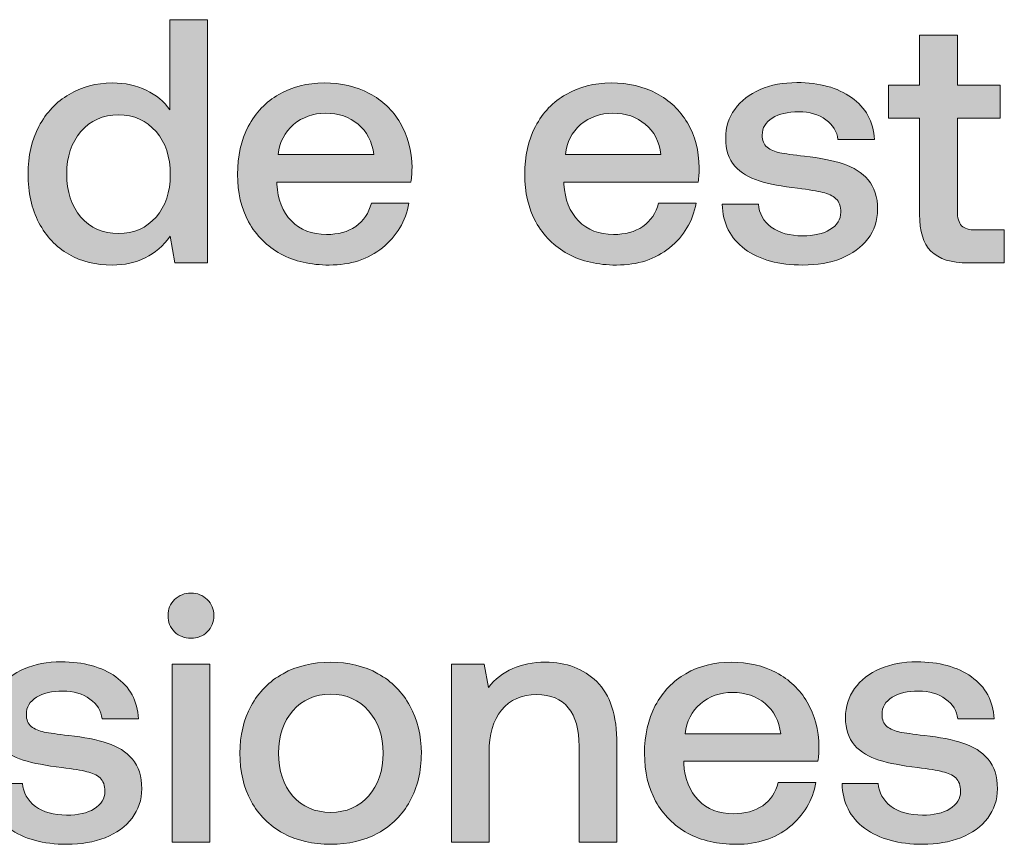
# Model space of a CAD drawing. Units: millimetres. Extents: x -166 to 1976, y 105 to 653.
# Drawn here: x -119 to -96, y 106 to 125 of the extents above; entities that cross this region are included whole.
import ezdxf

# ---------------------------------------------------------------- set-up
doc = ezdxf.new("R2010")
doc.units = ezdxf.units.MM
doc.header["$MEASUREMENT"] = 0
doc.layers.add('Header _ Footer', color=7, linetype='Continuous', lineweight=0)

msp = doc.modelspace()

# ---------------------------------------------------------------- hatches: boundary and pattern name
at = {"layer": 'Header _ Footer'}
h = msp.add_hatch(color=256, dxfattribs=at)
h.dxf.hatch_style = 2
edge = h.paths.add_edge_path()
edge.add_spline(control_points=[(-115.49255, 120.50229), (-115.70959, 120.25363), (-115.99542, 120.12899), (-116.35004, 120.12899), (-116.70465, 120.12899), (-116.99048, 120.25363), (-117.20752, 120.50229), (-117.4245, 120.75644), (-117.53302, 121.0845), (-117.53302, 121.48642), (-117.53302, 121.88345), (-117.4245, 122.20651), (-117.20752, 122.45517), (-116.99048, 122.70938), (-116.70465, 122.83615), (-116.35004, 122.83615), (-115.99542, 122.83615), (-115.70959, 122.70938), (-115.49255, 122.45517), (-115.27551, 122.20651), (-115.16705, 121.87845), (-115.16705, 121.47104), (-115.16705, 121.074), (-115.27551, 120.75094), (-115.49255, 120.50229)], knot_values=[0, 0, 0, 0, 1, 1, 1, 2, 2, 2, 3, 3, 3, 4, 4, 4, 5, 5, 5, 6, 6, 6, 7, 7, 7, 8, 8, 8, 8], degree=3, periodic=0)
edge = h.paths.add_edge_path()
edge.add_spline(control_points=[(-115.06384, 119.45413), (-115.06384, 119.45413), (-114.3175, 119.45413), (-114.3175, 119.45413), (-114.3175, 119.45413), (-114.3175, 125.01187), (-114.3175, 125.01187), (-114.3175, 125.01187), (-115.17499, 125.01187), (-115.17499, 125.01187), (-115.17499, 125.01187), (-115.17499, 122.95529), (-115.17499, 122.95529), (-115.31262, 123.14602), (-115.49255, 123.2944), (-115.71484, 123.40023), (-115.93719, 123.51101), (-116.19653, 123.56674), (-116.49292, 123.56674), (-116.85815, 123.56674), (-117.18634, 123.47964), (-117.47748, 123.30484), (-117.76855, 123.13559), (-117.99884, 122.89187), (-118.16821, 122.57431), (-118.33228, 122.26223), (-118.41431, 121.89944), (-118.41431, 121.48642), (-118.41431, 121.06302), (-118.33228, 120.69247), (-118.16821, 120.37491), (-118.00409, 120.06283), (-117.77649, 119.82187), (-117.48541, 119.65262), (-117.19427, 119.48831), (-116.86346, 119.4067), (-116.49292, 119.4067), (-115.93188, 119.4067), (-115.48993, 119.62619), (-115.16705, 120.06558), (-115.16705, 120.06558), (-115.06384, 119.45413), (-115.06384, 119.45413)], knot_values=[0, 0, 0, 0, 1, 1, 1, 2, 2, 2, 3, 3, 3, 4, 4, 4, 5, 5, 5, 6, 6, 6, 7, 7, 7, 8, 8, 8, 9, 9, 9, 10, 10, 10, 11, 11, 11, 12, 12, 12, 13, 13, 13, 14, 14, 14, 14], degree=3, periodic=0)
h = msp.add_hatch(color=256, dxfattribs=at)
h.dxf.hatch_style = 2
edge = h.paths.add_edge_path()
edge.add_spline(control_points=[(-97.09106, 120.3038), (-97.15448, 120.37271), (-97.18646, 120.48629), (-97.18646, 120.64505), (-97.18646, 120.64505), (-97.18646, 122.76504), (-97.18646, 122.76504), (-97.18646, 122.76504), (-96.21002, 122.76504), (-96.21002, 122.76504), (-96.21002, 122.76504), (-96.21002, 123.51931), (-96.21002, 123.51931), (-96.21002, 123.51931), (-97.18646, 123.51931), (-97.18646, 123.51931), (-97.18646, 123.51931), (-97.18646, 124.65457), (-97.18646, 124.65457), (-97.18646, 124.65457), (-98.05157, 124.65457), (-98.05157, 124.65457), (-98.05157, 124.65457), (-98.05157, 123.51931), (-98.05157, 123.51931), (-98.05157, 123.51931), (-98.75842, 123.51931), (-98.75842, 123.51931), (-98.75842, 123.51931), (-98.75842, 122.76504), (-98.75842, 122.76504), (-98.75842, 122.76504), (-98.05157, 122.76504), (-98.05157, 122.76504), (-98.05157, 122.76504), (-98.05157, 120.55795), (-98.05157, 120.55795), (-98.05157, 120.18191), (-97.96442, 119.90402), (-97.78967, 119.72427), (-97.60992, 119.54403), (-97.32654, 119.45413), (-96.94, 119.45413), (-96.94, 119.45413), (-96.11462, 119.45413), (-96.11462, 119.45413), (-96.11462, 119.45413), (-96.11462, 120.2084), (-96.11462, 120.2084), (-96.11462, 120.2084), (-96.76581, 120.2084), (-96.76581, 120.2084), (-96.91907, 120.2084), (-97.02771, 120.24038), (-97.09106, 120.3038)], knot_values=[0, 0, 0, 0, 1, 1, 1, 2, 2, 2, 3, 3, 3, 4, 4, 4, 5, 5, 5, 6, 6, 6, 7, 7, 7, 8, 8, 8, 9, 9, 9, 10, 10, 10, 11, 11, 11, 12, 12, 12, 13, 13, 13, 14, 14, 14, 15, 15, 15, 16, 16, 16, 17, 17, 17, 18, 18, 18, 18], degree=3, periodic=0)
h = msp.add_hatch(color=256, dxfattribs=at)
h.dxf.hatch_style = 2
edge = h.paths.add_edge_path()
edge.add_spline(control_points=[(-112.35217, 122.61398), (-112.14575, 122.78872), (-111.90228, 122.87588), (-111.62177, 122.87588), (-111.32001, 122.87588), (-111.07129, 122.79153), (-110.87543, 122.62222), (-110.67426, 122.45797), (-110.55518, 122.22751), (-110.51813, 121.93136), (-110.51813, 121.93136), (-112.70154, 121.93136), (-112.70154, 121.93136), (-112.66974, 122.21701), (-112.55328, 122.44473), (-112.35217, 122.61398)], knot_values=[0, 0, 0, 0, 1, 1, 1, 2, 2, 2, 3, 3, 3, 4, 4, 4, 5, 5, 5, 5], degree=3, periodic=0)
edge = h.paths.add_edge_path()
edge.add_spline(control_points=[(-112.64594, 119.66037), (-112.32837, 119.49112), (-111.95782, 119.4067), (-111.53442, 119.4067), (-111.04742, 119.4067), (-110.64252, 119.53903), (-110.31964, 119.80368), (-109.99146, 120.06839), (-109.79034, 120.40689), (-109.71625, 120.81985), (-109.71625, 120.81985), (-110.57373, 120.81985), (-110.57373, 120.81985), (-110.63196, 120.59219), (-110.75104, 120.41464), (-110.93097, 120.28781), (-111.11096, 120.16598), (-111.33325, 120.10531), (-111.5979, 120.10531), (-111.9314, 120.10531), (-112.19867, 120.2084), (-112.39984, 120.41464), (-112.60095, 120.62137), (-112.7121, 120.902), (-112.73328, 121.2565), (-112.73328, 121.2565), (-112.73328, 121.30392), (-112.73328, 121.30392), (-112.73328, 121.30392), (-109.66858, 121.30392), (-109.66858, 121.30392), (-109.65271, 121.41531), (-109.64478, 121.52395), (-109.64478, 121.62979), (-109.65009, 122.02127), (-109.74005, 122.36258), (-109.91473, 122.65365), (-110.08411, 122.94479), (-110.31964, 123.16977), (-110.62134, 123.32852), (-110.91779, 123.48733), (-111.26178, 123.56674), (-111.6535, 123.56674), (-112.03992, 123.56674), (-112.38391, 123.47964), (-112.68567, 123.30484), (-112.98206, 123.13559), (-113.21497, 122.89187), (-113.38434, 122.57431), (-113.5484, 122.26223), (-113.63043, 121.89663), (-113.63043, 121.47873), (-113.63043, 121.06576), (-113.54578, 120.70352), (-113.3764, 120.3909), (-113.20172, 120.07882), (-112.95825, 119.83511), (-112.64594, 119.66037)], knot_values=[0, 0, 0, 0, 1, 1, 1, 2, 2, 2, 3, 3, 3, 4, 4, 4, 5, 5, 5, 6, 6, 6, 7, 7, 7, 8, 8, 8, 9, 9, 9, 10, 10, 10, 11, 11, 11, 12, 12, 12, 13, 13, 13, 14, 14, 14, 15, 15, 15, 16, 16, 16, 17, 17, 17, 18, 18, 18, 19, 19, 19, 19], degree=3, periodic=0)
h = msp.add_hatch(color=256, dxfattribs=at)
h.dxf.hatch_style = 2
edge = h.paths.add_edge_path()
edge.add_spline(control_points=[(-105.79272, 122.61398), (-105.5863, 122.78872), (-105.34277, 122.87588), (-105.06226, 122.87588), (-104.76056, 122.87588), (-104.51178, 122.79153), (-104.31592, 122.62222), (-104.11481, 122.45797), (-103.99573, 122.22751), (-103.95868, 121.93136), (-103.95868, 121.93136), (-106.14203, 121.93136), (-106.14203, 121.93136), (-106.11029, 122.21701), (-105.99384, 122.44473), (-105.79272, 122.61398)], knot_values=[0, 0, 0, 0, 1, 1, 1, 2, 2, 2, 3, 3, 3, 4, 4, 4, 5, 5, 5, 5], degree=3, periodic=0)
edge = h.paths.add_edge_path()
edge.add_spline(control_points=[(-106.08649, 119.66037), (-105.76886, 119.49112), (-105.39838, 119.4067), (-104.97491, 119.4067), (-104.48798, 119.4067), (-104.08307, 119.53903), (-103.76019, 119.80368), (-103.43201, 120.06839), (-103.2309, 120.40689), (-103.1568, 120.81985), (-103.1568, 120.81985), (-104.01422, 120.81985), (-104.01422, 120.81985), (-104.07245, 120.59219), (-104.19159, 120.41464), (-104.37152, 120.28781), (-104.55151, 120.16598), (-104.7738, 120.10531), (-105.03845, 120.10531), (-105.37189, 120.10531), (-105.63922, 120.2084), (-105.84033, 120.41464), (-106.0415, 120.62137), (-106.15265, 120.902), (-106.17383, 121.2565), (-106.17383, 121.2565), (-106.17383, 121.30392), (-106.17383, 121.30392), (-106.17383, 121.30392), (-103.10913, 121.30392), (-103.10913, 121.30392), (-103.09326, 121.41531), (-103.08533, 121.52395), (-103.08533, 121.62979), (-103.09058, 122.02127), (-103.1806, 122.36258), (-103.35529, 122.65365), (-103.52466, 122.94479), (-103.76019, 123.16977), (-104.06189, 123.32852), (-104.35828, 123.48733), (-104.70233, 123.56674), (-105.09399, 123.56674), (-105.48041, 123.56674), (-105.82446, 123.47964), (-106.12616, 123.30484), (-106.42261, 123.13559), (-106.65546, 122.89187), (-106.82483, 122.57431), (-106.98895, 122.26223), (-107.07098, 121.89663), (-107.07098, 121.47873), (-107.07098, 121.06576), (-106.98627, 120.70352), (-106.81689, 120.3909), (-106.64221, 120.07882), (-106.39874, 119.83511), (-106.08649, 119.66037)], knot_values=[0, 0, 0, 0, 1, 1, 1, 2, 2, 2, 3, 3, 3, 4, 4, 4, 5, 5, 5, 6, 6, 6, 7, 7, 7, 8, 8, 8, 9, 9, 9, 10, 10, 10, 11, 11, 11, 12, 12, 12, 13, 13, 13, 14, 14, 14, 15, 15, 15, 16, 16, 16, 17, 17, 17, 18, 18, 18, 19, 19, 19, 19], degree=3, periodic=0)
h = msp.add_hatch(color=256, dxfattribs=at)
h.dxf.hatch_style = 2
edge = h.paths.add_edge_path()
edge.add_spline(control_points=[(-99.00928, 120.67709), (-99.00928, 120.96267), (-99.08093, 121.18759), (-99.22375, 121.35196), (-99.36658, 121.52121), (-99.55731, 121.64303), (-99.79529, 121.71695), (-100.03351, 121.79629), (-100.32727, 121.85476), (-100.67657, 121.89169), (-100.93597, 121.92312), (-101.12384, 121.94961), (-101.2403, 121.9711), (-101.35675, 121.99752), (-101.45465, 122.04001), (-101.53406, 122.09793), (-101.60815, 122.16128), (-101.6452, 122.25393), (-101.6452, 122.37582), (-101.6452, 122.54007), (-101.56848, 122.66964), (-101.41498, 122.76504), (-101.26147, 122.86044), (-101.06036, 122.90786), (-100.81158, 122.90786), (-100.56281, 122.90786), (-100.35638, 122.8472), (-100.19226, 122.72537), (-100.0282, 122.60904), (-99.93555, 122.45797), (-99.91437, 122.27267), (-99.91437, 122.27267), (-99.08093, 122.27267), (-99.08093, 122.27267), (-99.10742, 122.6857), (-99.28162, 123.00601), (-99.60474, 123.23318), (-99.9223, 123.4609), (-100.33783, 123.57498), (-100.85126, 123.57498), (-101.16357, 123.57498), (-101.44409, 123.52206), (-101.69287, 123.41623), (-101.93634, 123.31033), (-102.12952, 123.15927), (-102.27246, 122.96353), (-102.41003, 122.77279), (-102.47888, 122.55331), (-102.47888, 122.30465), (-102.47888, 122.04001), (-102.41003, 121.82834), (-102.27246, 121.66952), (-102.12952, 121.51565), (-101.94427, 121.40213), (-101.71667, 121.32766), (-101.48376, 121.2593), (-101.19, 121.20358), (-100.83539, 121.16116), (-100.57599, 121.12918), (-100.3855, 121.09774), (-100.26373, 121.06576), (-100.13672, 121.03927), (-100.03613, 120.99191), (-99.96204, 120.92294), (-99.88794, 120.85403), (-99.85089, 120.75094), (-99.85089, 120.61306), (-99.85089, 120.44937), (-99.93292, 120.31704), (-100.09698, 120.21615), (-100.2558, 120.1213), (-100.46484, 120.07333), (-100.72424, 120.07333), (-101.01532, 120.07333), (-101.25354, 120.13949), (-101.43878, 120.27182), (-101.61877, 120.40963), (-101.71667, 120.58444), (-101.73254, 120.79617), (-101.73254, 120.79617), (-102.55829, 120.79617), (-102.55829, 120.79617), (-102.54767, 120.36166), (-102.37567, 120.02035), (-102.04218, 119.77169), (-101.70343, 119.52798), (-101.26147, 119.4067), (-100.71631, 119.4067), (-100.39343, 119.4067), (-100.10229, 119.45688), (-99.84296, 119.55728), (-99.5838, 119.66311), (-99.37976, 119.81143), (-99.23145, 120.00222), (-99.08313, 120.1979), (-99.00928, 120.42288), (-99.00928, 120.67709)], knot_values=[0, 0, 0, 0, 1, 1, 1, 2, 2, 2, 3, 3, 3, 4, 4, 4, 5, 5, 5, 6, 6, 6, 7, 7, 7, 8, 8, 8, 9, 9, 9, 10, 10, 10, 11, 11, 11, 12, 12, 12, 13, 13, 13, 14, 14, 14, 15, 15, 15, 16, 16, 16, 17, 17, 17, 18, 18, 18, 19, 19, 19, 20, 20, 20, 21, 21, 21, 22, 22, 22, 23, 23, 23, 24, 24, 24, 25, 25, 25, 26, 26, 26, 27, 27, 27, 28, 28, 28, 29, 29, 29, 30, 30, 30, 31, 31, 31, 32, 32, 32, 32], degree=3, periodic=0)
h = msp.add_hatch(color=256, dxfattribs=at)
h.dxf.hatch_style = 2
edge = h.paths.add_edge_path()
edge.add_spline(control_points=[(-114.69458, 111.91427), (-114.84277, 111.91427), (-114.96716, 111.8641), (-115.06775, 111.76321), (-115.16833, 111.66781), (-115.21857, 111.54654), (-115.21857, 111.39822), (-115.21857, 111.24991), (-115.16833, 111.12527), (-115.06775, 111.02493), (-114.96716, 110.92959), (-114.84277, 110.88217), (-114.69458, 110.88217), (-114.54639, 110.88217), (-114.422, 110.92959), (-114.32141, 111.02493), (-114.22083, 111.12527), (-114.17059, 111.24991), (-114.17059, 111.39822), (-114.17059, 111.54654), (-114.22083, 111.66781), (-114.32141, 111.76321), (-114.422, 111.8641), (-114.54639, 111.91427), (-114.69458, 111.91427)], knot_values=[0, 0, 0, 0, 1, 1, 1, 2, 2, 2, 3, 3, 3, 4, 4, 4, 5, 5, 5, 6, 6, 6, 7, 7, 7, 8, 8, 8, 8], degree=3, periodic=0)
h = msp.add_hatch(color=256, dxfattribs=at)
h.dxf.hatch_style = 2
edge = h.paths.add_edge_path()
edge.add_spline(control_points=[(-116.60486, 108.48428), (-116.84308, 108.56369), (-117.13684, 108.62216), (-117.48615, 108.65908), (-117.74554, 108.69052), (-117.93341, 108.71695), (-118.04987, 108.73849), (-118.16632, 108.76492), (-118.26422, 108.8074), (-118.34363, 108.86526), (-118.41772, 108.92868), (-118.45477, 109.02133), (-118.45477, 109.14315), (-118.45477, 109.30746), (-118.37805, 109.43704), (-118.22455, 109.53244), (-118.07104, 109.62777), (-117.86993, 109.6752), (-117.62115, 109.6752), (-117.37238, 109.6752), (-117.16595, 109.61459), (-117.00183, 109.4927), (-116.83777, 109.37637), (-116.74512, 109.22531), (-116.72394, 109.04007), (-116.72394, 109.04007), (-115.89032, 109.04007), (-115.89032, 109.04007), (-115.91675, 109.45303), (-116.09143, 109.7734), (-116.41431, 110.00052), (-116.73193, 110.22824), (-117.1474, 110.34237), (-117.66083, 110.34237), (-117.97314, 110.34237), (-118.25366, 110.28946), (-118.50244, 110.18356), (-118.74591, 110.07773), (-118.93909, 109.9266), (-119.08203, 109.73092), (-119.21967, 109.54013), (-119.28845, 109.32071), (-119.28845, 109.07205), (-119.28845, 108.8074), (-119.21967, 108.59567), (-119.08203, 108.43686), (-118.93909, 108.28305), (-118.75385, 108.16946), (-118.52625, 108.09506), (-118.29333, 108.02664), (-117.99957, 107.97097), (-117.64496, 107.92849), (-117.38562, 107.89657), (-117.19507, 107.86514), (-117.0733, 107.8331), (-116.94629, 107.80667), (-116.8457, 107.75924), (-116.77161, 107.69033), (-116.69751, 107.62143), (-116.66046, 107.51828), (-116.66046, 107.38046), (-116.66046, 107.2167), (-116.74249, 107.08438), (-116.90656, 106.98349), (-117.06537, 106.88864), (-117.27441, 106.84066), (-117.53381, 106.84066), (-117.82489, 106.84066), (-118.06311, 106.90683), (-118.24835, 107.03915), (-118.42834, 107.17697), (-118.52625, 107.35177), (-118.54211, 107.5635), (-118.54211, 107.5635), (-119.36786, 107.5635), (-119.36786, 107.5635), (-119.35724, 107.12906), (-119.18524, 106.78775), (-118.85175, 106.53909), (-118.513, 106.29538), (-118.07104, 106.1741), (-117.52588, 106.1741), (-117.203, 106.1741), (-116.91187, 106.22427), (-116.65253, 106.32461), (-116.39313, 106.43051), (-116.18939, 106.57882), (-116.04114, 106.76956), (-115.89294, 106.9653), (-115.81885, 107.19027), (-115.81885, 107.44442), (-115.81885, 107.73007), (-115.89032, 107.95498), (-116.0332, 108.11929), (-116.17615, 108.28854), (-116.3667, 108.41037), (-116.60486, 108.48428)], knot_values=[0, 0, 0, 0, 1, 1, 1, 2, 2, 2, 3, 3, 3, 4, 4, 4, 5, 5, 5, 6, 6, 6, 7, 7, 7, 8, 8, 8, 9, 9, 9, 10, 10, 10, 11, 11, 11, 12, 12, 12, 13, 13, 13, 14, 14, 14, 15, 15, 15, 16, 16, 16, 17, 17, 17, 18, 18, 18, 19, 19, 19, 20, 20, 20, 21, 21, 21, 22, 22, 22, 23, 23, 23, 24, 24, 24, 25, 25, 25, 26, 26, 26, 27, 27, 27, 28, 28, 28, 29, 29, 29, 30, 30, 30, 31, 31, 31, 32, 32, 32, 32], degree=3, periodic=0)
h = msp.add_hatch(color=256, dxfattribs=at)
h.dxf.hatch_style = 2
h.paths.add_polyline_path([(-115.12329, 106.22152), (-114.26581, 106.22152), (-114.26581, 110.28665), (-115.12329, 110.28665)])
h = msp.add_hatch(color=256, dxfattribs=at)
h.dxf.hatch_style = 2
edge = h.paths.add_edge_path()
edge.add_spline(control_points=[(-110.63849, 107.27737), (-110.85553, 107.02871), (-111.14398, 106.90408), (-111.50391, 106.90408), (-111.86383, 106.90408), (-112.15228, 107.02871), (-112.36932, 107.27737), (-112.58636, 107.53152), (-112.69482, 107.85684), (-112.69482, 108.25381), (-112.69482, 108.65078), (-112.58636, 108.9739), (-112.36932, 109.22256), (-112.15228, 109.47671), (-111.86383, 109.60354), (-111.50391, 109.60354), (-111.14398, 109.60354), (-110.85553, 109.47671), (-110.63849, 109.22256), (-110.4162, 108.9739), (-110.30505, 108.65078), (-110.30505, 108.25381), (-110.30505, 107.85684), (-110.4162, 107.53152), (-110.63849, 107.27737)], knot_values=[0, 0, 0, 0, 1, 1, 1, 2, 2, 2, 3, 3, 3, 4, 4, 4, 5, 5, 5, 6, 6, 6, 7, 7, 7, 8, 8, 8, 8], degree=3, periodic=0)
edge = h.paths.add_edge_path()
edge.add_spline(control_points=[(-110.42413, 110.07223), (-110.73645, 110.24698), (-111.09637, 110.33407), (-111.50391, 110.33407), (-111.9115, 110.33407), (-112.27405, 110.24698), (-112.59161, 110.07223), (-112.90393, 109.89743), (-113.1474, 109.65152), (-113.32208, 109.33395), (-113.49146, 109.02133), (-113.57617, 108.66183), (-113.57617, 108.25381), (-113.57617, 107.8414), (-113.49146, 107.47586), (-113.32208, 107.15823), (-113.1474, 106.84622), (-112.90393, 106.60251), (-112.59161, 106.4277), (-112.27405, 106.25845), (-111.9115, 106.1741), (-111.50391, 106.1741), (-111.09637, 106.1741), (-110.73645, 106.25845), (-110.42413, 106.4277), (-110.10657, 106.60251), (-109.86304, 106.84622), (-109.69366, 107.15823), (-109.51904, 107.47586), (-109.4317, 107.8414), (-109.4317, 108.25381), (-109.4317, 108.66183), (-109.51904, 109.02133), (-109.69366, 109.33395), (-109.86304, 109.65152), (-110.10657, 109.89743), (-110.42413, 110.07223)], knot_values=[0, 0, 0, 0, 1, 1, 1, 2, 2, 2, 3, 3, 3, 4, 4, 4, 5, 5, 5, 6, 6, 6, 7, 7, 7, 8, 8, 8, 9, 9, 9, 10, 10, 10, 11, 11, 11, 12, 12, 12, 12], degree=3, periodic=0)
h = msp.add_hatch(color=256, dxfattribs=at)
h.dxf.hatch_style = 2
edge = h.paths.add_edge_path()
edge.add_spline(control_points=[(-106.59851, 110.33407), (-107.15961, 110.33407), (-107.59363, 110.14114), (-107.90063, 109.7546), (-107.90063, 109.7546), (-107.99591, 110.28665), (-107.99591, 110.28665), (-107.99591, 110.28665), (-108.74219, 110.28665), (-108.74219, 110.28665), (-108.74219, 110.28665), (-108.74219, 106.22152), (-108.74219, 106.22152), (-108.74219, 106.22152), (-107.8847, 106.22152), (-107.8847, 106.22152), (-107.8847, 106.22152), (-107.8847, 108.2698), (-107.8847, 108.2698), (-107.8847, 108.68277), (-107.78943, 109.00589), (-107.59894, 109.23855), (-107.40308, 109.47671), (-107.13574, 109.59585), (-106.797, 109.59585), (-106.47943, 109.59585), (-106.23859, 109.49545), (-106.07452, 109.29422), (-105.9104, 109.09298), (-105.82837, 108.7991), (-105.82837, 108.41262), (-105.82837, 108.41262), (-105.82837, 106.22152), (-105.82837, 106.22152), (-105.82837, 106.22152), (-104.96295, 106.22152), (-104.96295, 106.22152), (-104.96295, 106.22152), (-104.96295, 108.46054), (-104.96295, 108.46054), (-104.96295, 109.11667), (-105.11646, 109.59304), (-105.42346, 109.88974), (-105.72516, 110.18576), (-106.11688, 110.33407), (-106.59851, 110.33407)], knot_values=[0, 0, 0, 0, 1, 1, 1, 2, 2, 2, 3, 3, 3, 4, 4, 4, 5, 5, 5, 6, 6, 6, 7, 7, 7, 8, 8, 8, 9, 9, 9, 10, 10, 10, 11, 11, 11, 12, 12, 12, 13, 13, 13, 14, 14, 14, 15, 15, 15, 15], degree=3, periodic=0)
h = msp.add_hatch(color=256, dxfattribs=at)
h.dxf.hatch_style = 2
edge = h.paths.add_edge_path()
edge.add_spline(control_points=[(-103.40503, 108.69876), (-103.37329, 108.98434), (-103.25684, 109.21206), (-103.05573, 109.38137), (-102.8493, 109.55612), (-102.60577, 109.64322), (-102.32526, 109.64322), (-102.02356, 109.64322), (-101.77478, 109.55887), (-101.57892, 109.38961), (-101.37781, 109.22531), (-101.25873, 108.99484), (-101.22168, 108.69876), (-101.22168, 108.69876), (-103.40503, 108.69876), (-103.40503, 108.69876)], knot_values=[0, 0, 0, 0, 1, 1, 1, 2, 2, 2, 3, 3, 3, 4, 4, 4, 5, 5, 5, 5], degree=3, periodic=0)
edge = h.paths.add_edge_path()
edge.add_spline(control_points=[(-101.32489, 110.09591), (-101.62128, 110.25473), (-101.96533, 110.33407), (-102.35699, 110.33407), (-102.74341, 110.33407), (-103.08746, 110.24698), (-103.38916, 110.07223), (-103.68561, 109.90292), (-103.91846, 109.65921), (-104.08783, 109.34164), (-104.25195, 109.02957), (-104.33398, 108.66403), (-104.33398, 108.24612), (-104.33398, 107.8331), (-104.24927, 107.47091), (-104.0799, 107.15823), (-103.90521, 106.84622), (-103.66174, 106.60251), (-103.34949, 106.4277), (-103.03186, 106.25845), (-102.66138, 106.1741), (-102.23792, 106.1741), (-101.75098, 106.1741), (-101.34607, 106.30642), (-101.02319, 106.57107), (-100.69501, 106.83572), (-100.49384, 107.17428), (-100.41974, 107.58725), (-100.41974, 107.58725), (-101.27722, 107.58725), (-101.27722, 107.58725), (-101.33545, 107.35952), (-101.45453, 107.18197), (-101.63452, 107.0552), (-101.81445, 106.93332), (-102.0368, 106.87271), (-102.30145, 106.87271), (-102.63489, 106.87271), (-102.90222, 106.97574), (-103.10333, 107.18197), (-103.3045, 107.38876), (-103.41565, 107.66934), (-103.43683, 108.02389), (-103.43683, 108.02389), (-103.43683, 108.07132), (-103.43683, 108.07132), (-103.43683, 108.07132), (-100.37213, 108.07132), (-100.37213, 108.07132), (-100.35626, 108.18271), (-100.34833, 108.29135), (-100.34833, 108.39718), (-100.35358, 108.78866), (-100.4436, 109.12997), (-100.61823, 109.42105), (-100.78766, 109.71219), (-101.02319, 109.9371), (-101.32489, 110.09591)], knot_values=[0, 0, 0, 0, 1, 1, 1, 2, 2, 2, 3, 3, 3, 4, 4, 4, 5, 5, 5, 6, 6, 6, 7, 7, 7, 8, 8, 8, 9, 9, 9, 10, 10, 10, 11, 11, 11, 12, 12, 12, 13, 13, 13, 14, 14, 14, 15, 15, 15, 16, 16, 16, 17, 17, 17, 18, 18, 18, 19, 19, 19, 19], degree=3, periodic=0)
h = msp.add_hatch(color=256, dxfattribs=at)
h.dxf.hatch_style = 2
edge = h.paths.add_edge_path()
edge.add_spline(control_points=[(-97.05859, 108.48428), (-97.29675, 108.56369), (-97.59009, 108.62216), (-97.93964, 108.65908), (-98.19879, 108.69052), (-98.38678, 108.71695), (-98.50311, 108.73849), (-98.62, 108.76492), (-98.71759, 108.8074), (-98.797, 108.86526), (-98.87146, 108.92868), (-98.90839, 109.02133), (-98.90839, 109.14315), (-98.90839, 109.30746), (-98.83173, 109.43704), (-98.67792, 109.53244), (-98.52466, 109.62777), (-98.32336, 109.6752), (-98.07471, 109.6752), (-97.82605, 109.6752), (-97.61932, 109.61459), (-97.45557, 109.4927), (-97.29126, 109.37637), (-97.19861, 109.22531), (-97.17767, 109.04007), (-97.17767, 109.04007), (-96.34399, 109.04007), (-96.34399, 109.04007), (-96.37048, 109.45303), (-96.54468, 109.7734), (-96.8678, 110.00052), (-97.18536, 110.22824), (-97.60107, 110.34237), (-98.11444, 110.34237), (-98.42651, 110.34237), (-98.70715, 110.28946), (-98.95581, 110.18356), (-99.19952, 110.07773), (-99.39246, 109.9266), (-99.53528, 109.73092), (-99.6731, 109.54013), (-99.74188, 109.32071), (-99.74188, 109.07205), (-99.74188, 108.8074), (-99.6731, 108.59567), (-99.53528, 108.43686), (-99.39246, 108.28305), (-99.20721, 108.16946), (-98.97949, 108.09506), (-98.74683, 108.02664), (-98.45294, 107.97097), (-98.09845, 107.92849), (-97.83929, 107.89657), (-97.6485, 107.86514), (-97.52667, 107.8331), (-97.39984, 107.80667), (-97.29895, 107.75924), (-97.2251, 107.69033), (-97.15118, 107.62143), (-97.11371, 107.51828), (-97.11371, 107.38046), (-97.11371, 107.2167), (-97.19586, 107.08438), (-97.36017, 106.98349), (-97.51892, 106.88864), (-97.72791, 106.84066), (-97.98706, 106.84066), (-98.2782, 106.84066), (-98.51636, 106.90683), (-98.7016, 107.03915), (-98.8819, 107.17697), (-98.97949, 107.35177), (-98.99548, 107.5635), (-98.99548, 107.5635), (-99.82129, 107.5635), (-99.82129, 107.5635), (-99.81067, 107.12906), (-99.63892, 106.78775), (-99.30536, 106.53909), (-98.96625, 106.29538), (-98.52466, 106.1741), (-97.97931, 106.1741), (-97.65625, 106.1741), (-97.36511, 106.22427), (-97.10596, 106.32461), (-96.84686, 106.43051), (-96.64282, 106.57882), (-96.49451, 106.76956), (-96.34619, 106.9653), (-96.27234, 107.19027), (-96.27234, 107.44442), (-96.27234, 107.73007), (-96.34399, 107.95498), (-96.48682, 108.11929), (-96.62958, 108.28854), (-96.82037, 108.41037), (-97.05859, 108.48428)], knot_values=[0, 0, 0, 0, 1, 1, 1, 2, 2, 2, 3, 3, 3, 4, 4, 4, 5, 5, 5, 6, 6, 6, 7, 7, 7, 8, 8, 8, 9, 9, 9, 10, 10, 10, 11, 11, 11, 12, 12, 12, 13, 13, 13, 14, 14, 14, 15, 15, 15, 16, 16, 16, 17, 17, 17, 18, 18, 18, 19, 19, 19, 20, 20, 20, 21, 21, 21, 22, 22, 22, 23, 23, 23, 24, 24, 24, 25, 25, 25, 26, 26, 26, 27, 27, 27, 28, 28, 28, 29, 29, 29, 30, 30, 30, 31, 31, 31, 32, 32, 32, 32], degree=3, periodic=0)

# ---------------------------------------------------------------- linework, layer by layer
msp.add_lwpolyline([(-115.12329, 106.22152), (-114.26581, 106.22152), (-114.26581, 110.28665), (-115.12329, 110.28665)], close=True, dxfattribs=at)
for points, knots in [([(-115.06384, 119.45413), (-115.06384, 119.45413), (-114.3175, 119.45413), (-114.3175, 119.45413), (-114.3175, 119.45413), (-114.3175, 125.01187), (-114.3175, 125.01187), (-114.3175, 125.01187), (-115.17499, 125.01187), (-115.17499, 125.01187), (-115.17499, 125.01187), (-115.17499, 122.95529), (-115.17499, 122.95529), (-115.31262, 123.14602), (-115.49255, 123.2944), (-115.71484, 123.40023), (-115.93719, 123.51101), (-116.19653, 123.56674), (-116.49292, 123.56674), (-116.85815, 123.56674), (-117.18634, 123.47964), (-117.47748, 123.30484), (-117.76855, 123.13559), (-117.99884, 122.89187), (-118.16821, 122.57431), (-118.33228, 122.26223), (-118.41431, 121.89944), (-118.41431, 121.48642), (-118.41431, 121.06302), (-118.33228, 120.69247), (-118.16821, 120.37491), (-118.00409, 120.06283), (-117.77649, 119.82187), (-117.48541, 119.65262), (-117.19427, 119.48831), (-116.86346, 119.4067), (-116.49292, 119.4067), (-115.93188, 119.4067), (-115.48993, 119.62619), (-115.16705, 120.06558), (-115.16705, 120.06558), (-115.06384, 119.45413), (-115.06384, 119.45413)], [0, 0, 0, 0, 1, 1, 1, 2, 2, 2, 3, 3, 3, 4, 4, 4, 5, 5, 5, 6, 6, 6, 7, 7, 7, 8, 8, 8, 9, 9, 9, 10, 10, 10, 11, 11, 11, 12, 12, 12, 13, 13, 13, 14, 14, 14, 14]), ([(-97.09106, 120.3038), (-97.15448, 120.37271), (-97.18646, 120.48629), (-97.18646, 120.64505), (-97.18646, 120.64505), (-97.18646, 122.76504), (-97.18646, 122.76504), (-97.18646, 122.76504), (-96.21002, 122.76504), (-96.21002, 122.76504), (-96.21002, 122.76504), (-96.21002, 123.51931), (-96.21002, 123.51931), (-96.21002, 123.51931), (-97.18646, 123.51931), (-97.18646, 123.51931), (-97.18646, 123.51931), (-97.18646, 124.65457), (-97.18646, 124.65457), (-97.18646, 124.65457), (-98.05157, 124.65457), (-98.05157, 124.65457), (-98.05157, 124.65457), (-98.05157, 123.51931), (-98.05157, 123.51931), (-98.05157, 123.51931), (-98.75842, 123.51931), (-98.75842, 123.51931), (-98.75842, 123.51931), (-98.75842, 122.76504), (-98.75842, 122.76504), (-98.75842, 122.76504), (-98.05157, 122.76504), (-98.05157, 122.76504), (-98.05157, 122.76504), (-98.05157, 120.55795), (-98.05157, 120.55795), (-98.05157, 120.18191), (-97.96442, 119.90402), (-97.78967, 119.72427), (-97.60992, 119.54403), (-97.32654, 119.45413), (-96.94, 119.45413), (-96.94, 119.45413), (-96.11462, 119.45413), (-96.11462, 119.45413), (-96.11462, 119.45413), (-96.11462, 120.2084), (-96.11462, 120.2084), (-96.11462, 120.2084), (-96.76581, 120.2084), (-96.76581, 120.2084), (-96.91907, 120.2084), (-97.02771, 120.24038), (-97.09106, 120.3038)], [0, 0, 0, 0, 1, 1, 1, 2, 2, 2, 3, 3, 3, 4, 4, 4, 5, 5, 5, 6, 6, 6, 7, 7, 7, 8, 8, 8, 9, 9, 9, 10, 10, 10, 11, 11, 11, 12, 12, 12, 13, 13, 13, 14, 14, 14, 15, 15, 15, 16, 16, 16, 17, 17, 17, 18, 18, 18, 18]), ([(-112.64594, 119.66037), (-112.32837, 119.49112), (-111.95782, 119.4067), (-111.53442, 119.4067), (-111.04742, 119.4067), (-110.64252, 119.53903), (-110.31964, 119.80368), (-109.99146, 120.06839), (-109.79034, 120.40689), (-109.71625, 120.81985), (-109.71625, 120.81985), (-110.57373, 120.81985), (-110.57373, 120.81985), (-110.63196, 120.59219), (-110.75104, 120.41464), (-110.93097, 120.28781), (-111.11096, 120.16598), (-111.33325, 120.10531), (-111.5979, 120.10531), (-111.9314, 120.10531), (-112.19867, 120.2084), (-112.39984, 120.41464), (-112.60095, 120.62137), (-112.7121, 120.902), (-112.73328, 121.2565), (-112.73328, 121.2565), (-112.73328, 121.30392), (-112.73328, 121.30392), (-112.73328, 121.30392), (-109.66858, 121.30392), (-109.66858, 121.30392), (-109.65271, 121.41531), (-109.64478, 121.52395), (-109.64478, 121.62979), (-109.65009, 122.02127), (-109.74005, 122.36258), (-109.91473, 122.65365), (-110.08411, 122.94479), (-110.31964, 123.16977), (-110.62134, 123.32852), (-110.91779, 123.48733), (-111.26178, 123.56674), (-111.6535, 123.56674), (-112.03992, 123.56674), (-112.38391, 123.47964), (-112.68567, 123.30484), (-112.98206, 123.13559), (-113.21497, 122.89187), (-113.38434, 122.57431), (-113.5484, 122.26223), (-113.63043, 121.89663), (-113.63043, 121.47873), (-113.63043, 121.06576), (-113.54578, 120.70352), (-113.3764, 120.3909), (-113.20172, 120.07882), (-112.95825, 119.83511), (-112.64594, 119.66037)], [0, 0, 0, 0, 1, 1, 1, 2, 2, 2, 3, 3, 3, 4, 4, 4, 5, 5, 5, 6, 6, 6, 7, 7, 7, 8, 8, 8, 9, 9, 9, 10, 10, 10, 11, 11, 11, 12, 12, 12, 13, 13, 13, 14, 14, 14, 15, 15, 15, 16, 16, 16, 17, 17, 17, 18, 18, 18, 19, 19, 19, 19]), ([(-106.08649, 119.66037), (-105.76886, 119.49112), (-105.39838, 119.4067), (-104.97491, 119.4067), (-104.48798, 119.4067), (-104.08307, 119.53903), (-103.76019, 119.80368), (-103.43201, 120.06839), (-103.2309, 120.40689), (-103.1568, 120.81985), (-103.1568, 120.81985), (-104.01422, 120.81985), (-104.01422, 120.81985), (-104.07245, 120.59219), (-104.19159, 120.41464), (-104.37152, 120.28781), (-104.55151, 120.16598), (-104.7738, 120.10531), (-105.03845, 120.10531), (-105.37189, 120.10531), (-105.63922, 120.2084), (-105.84033, 120.41464), (-106.0415, 120.62137), (-106.15265, 120.902), (-106.17383, 121.2565), (-106.17383, 121.2565), (-106.17383, 121.30392), (-106.17383, 121.30392), (-106.17383, 121.30392), (-103.10913, 121.30392), (-103.10913, 121.30392), (-103.09326, 121.41531), (-103.08533, 121.52395), (-103.08533, 121.62979), (-103.09058, 122.02127), (-103.1806, 122.36258), (-103.35529, 122.65365), (-103.52466, 122.94479), (-103.76019, 123.16977), (-104.06189, 123.32852), (-104.35828, 123.48733), (-104.70233, 123.56674), (-105.09399, 123.56674), (-105.48041, 123.56674), (-105.82446, 123.47964), (-106.12616, 123.30484), (-106.42261, 123.13559), (-106.65546, 122.89187), (-106.82483, 122.57431), (-106.98895, 122.26223), (-107.07098, 121.89663), (-107.07098, 121.47873), (-107.07098, 121.06576), (-106.98627, 120.70352), (-106.81689, 120.3909), (-106.64221, 120.07882), (-106.39874, 119.83511), (-106.08649, 119.66037)], [0, 0, 0, 0, 1, 1, 1, 2, 2, 2, 3, 3, 3, 4, 4, 4, 5, 5, 5, 6, 6, 6, 7, 7, 7, 8, 8, 8, 9, 9, 9, 10, 10, 10, 11, 11, 11, 12, 12, 12, 13, 13, 13, 14, 14, 14, 15, 15, 15, 16, 16, 16, 17, 17, 17, 18, 18, 18, 19, 19, 19, 19]), ([(-99.00928, 120.67709), (-99.00928, 120.96267), (-99.08093, 121.18759), (-99.22375, 121.35196), (-99.36658, 121.52121), (-99.55731, 121.64303), (-99.79529, 121.71695), (-100.03351, 121.79629), (-100.32727, 121.85476), (-100.67657, 121.89169), (-100.93597, 121.92312), (-101.12384, 121.94961), (-101.2403, 121.9711), (-101.35675, 121.99752), (-101.45465, 122.04001), (-101.53406, 122.09793), (-101.60815, 122.16128), (-101.6452, 122.25393), (-101.6452, 122.37582), (-101.6452, 122.54007), (-101.56848, 122.66964), (-101.41498, 122.76504), (-101.26147, 122.86044), (-101.06036, 122.90786), (-100.81158, 122.90786), (-100.56281, 122.90786), (-100.35638, 122.8472), (-100.19226, 122.72537), (-100.0282, 122.60904), (-99.93555, 122.45797), (-99.91437, 122.27267), (-99.91437, 122.27267), (-99.08093, 122.27267), (-99.08093, 122.27267), (-99.10742, 122.6857), (-99.28162, 123.00601), (-99.60474, 123.23318), (-99.9223, 123.4609), (-100.33783, 123.57498), (-100.85126, 123.57498), (-101.16357, 123.57498), (-101.44409, 123.52206), (-101.69287, 123.41623), (-101.93634, 123.31033), (-102.12952, 123.15927), (-102.27246, 122.96353), (-102.41003, 122.77279), (-102.47888, 122.55331), (-102.47888, 122.30465), (-102.47888, 122.04001), (-102.41003, 121.82834), (-102.27246, 121.66952), (-102.12952, 121.51565), (-101.94427, 121.40213), (-101.71667, 121.32766), (-101.48376, 121.2593), (-101.19, 121.20358), (-100.83539, 121.16116), (-100.57599, 121.12918), (-100.3855, 121.09774), (-100.26373, 121.06576), (-100.13672, 121.03927), (-100.03613, 120.99191), (-99.96204, 120.92294), (-99.88794, 120.85403), (-99.85089, 120.75094), (-99.85089, 120.61306), (-99.85089, 120.44937), (-99.93292, 120.31704), (-100.09698, 120.21615), (-100.2558, 120.1213), (-100.46484, 120.07333), (-100.72424, 120.07333), (-101.01532, 120.07333), (-101.25354, 120.13949), (-101.43878, 120.27182), (-101.61877, 120.40963), (-101.71667, 120.58444), (-101.73254, 120.79617), (-101.73254, 120.79617), (-102.55829, 120.79617), (-102.55829, 120.79617), (-102.54767, 120.36166), (-102.37567, 120.02035), (-102.04218, 119.77169), (-101.70343, 119.52798), (-101.26147, 119.4067), (-100.71631, 119.4067), (-100.39343, 119.4067), (-100.10229, 119.45688), (-99.84296, 119.55728), (-99.5838, 119.66311), (-99.37976, 119.81143), (-99.23145, 120.00222), (-99.08313, 120.1979), (-99.00928, 120.42288), (-99.00928, 120.67709)], [0, 0, 0, 0, 1, 1, 1, 2, 2, 2, 3, 3, 3, 4, 4, 4, 5, 5, 5, 6, 6, 6, 7, 7, 7, 8, 8, 8, 9, 9, 9, 10, 10, 10, 11, 11, 11, 12, 12, 12, 13, 13, 13, 14, 14, 14, 15, 15, 15, 16, 16, 16, 17, 17, 17, 18, 18, 18, 19, 19, 19, 20, 20, 20, 21, 21, 21, 22, 22, 22, 23, 23, 23, 24, 24, 24, 25, 25, 25, 26, 26, 26, 27, 27, 27, 28, 28, 28, 29, 29, 29, 30, 30, 30, 31, 31, 31, 32, 32, 32, 32]), ([(-115.49255, 120.50229), (-115.70959, 120.25363), (-115.99542, 120.12899), (-116.35004, 120.12899), (-116.70465, 120.12899), (-116.99048, 120.25363), (-117.20752, 120.50229), (-117.4245, 120.75644), (-117.53302, 121.0845), (-117.53302, 121.48642), (-117.53302, 121.88345), (-117.4245, 122.20651), (-117.20752, 122.45517), (-116.99048, 122.70938), (-116.70465, 122.83615), (-116.35004, 122.83615), (-115.99542, 122.83615), (-115.70959, 122.70938), (-115.49255, 122.45517), (-115.27551, 122.20651), (-115.16705, 121.87845), (-115.16705, 121.47104), (-115.16705, 121.074), (-115.27551, 120.75094), (-115.49255, 120.50229)], [0, 0, 0, 0, 1, 1, 1, 2, 2, 2, 3, 3, 3, 4, 4, 4, 5, 5, 5, 6, 6, 6, 7, 7, 7, 8, 8, 8, 8]), ([(-112.35217, 122.61398), (-112.14575, 122.78872), (-111.90228, 122.87588), (-111.62177, 122.87588), (-111.32001, 122.87588), (-111.07129, 122.79153), (-110.87543, 122.62222), (-110.67426, 122.45797), (-110.55518, 122.22751), (-110.51813, 121.93136), (-110.51813, 121.93136), (-112.70154, 121.93136), (-112.70154, 121.93136), (-112.66974, 122.21701), (-112.55328, 122.44473), (-112.35217, 122.61398)], [0, 0, 0, 0, 1, 1, 1, 2, 2, 2, 3, 3, 3, 4, 4, 4, 5, 5, 5, 5]), ([(-105.79272, 122.61398), (-105.5863, 122.78872), (-105.34277, 122.87588), (-105.06226, 122.87588), (-104.76056, 122.87588), (-104.51178, 122.79153), (-104.31592, 122.62222), (-104.11481, 122.45797), (-103.99573, 122.22751), (-103.95868, 121.93136), (-103.95868, 121.93136), (-106.14203, 121.93136), (-106.14203, 121.93136), (-106.11029, 122.21701), (-105.99384, 122.44473), (-105.79272, 122.61398)], [0, 0, 0, 0, 1, 1, 1, 2, 2, 2, 3, 3, 3, 4, 4, 4, 5, 5, 5, 5]), ([(-114.69458, 111.91427), (-114.84277, 111.91427), (-114.96716, 111.8641), (-115.06775, 111.76321), (-115.16833, 111.66781), (-115.21857, 111.54654), (-115.21857, 111.39822), (-115.21857, 111.24991), (-115.16833, 111.12527), (-115.06775, 111.02493), (-114.96716, 110.92959), (-114.84277, 110.88217), (-114.69458, 110.88217), (-114.54639, 110.88217), (-114.422, 110.92959), (-114.32141, 111.02493), (-114.22083, 111.12527), (-114.17059, 111.24991), (-114.17059, 111.39822), (-114.17059, 111.54654), (-114.22083, 111.66781), (-114.32141, 111.76321), (-114.422, 111.8641), (-114.54639, 111.91427), (-114.69458, 111.91427)], [0, 0, 0, 0, 1, 1, 1, 2, 2, 2, 3, 3, 3, 4, 4, 4, 5, 5, 5, 6, 6, 6, 7, 7, 7, 8, 8, 8, 8]), ([(-116.60486, 108.48428), (-116.84308, 108.56369), (-117.13684, 108.62216), (-117.48615, 108.65908), (-117.74554, 108.69052), (-117.93341, 108.71695), (-118.04987, 108.73849), (-118.16632, 108.76492), (-118.26422, 108.8074), (-118.34363, 108.86526), (-118.41772, 108.92868), (-118.45477, 109.02133), (-118.45477, 109.14315), (-118.45477, 109.30746), (-118.37805, 109.43704), (-118.22455, 109.53244), (-118.07104, 109.62777), (-117.86993, 109.6752), (-117.62115, 109.6752), (-117.37238, 109.6752), (-117.16595, 109.61459), (-117.00183, 109.4927), (-116.83777, 109.37637), (-116.74512, 109.22531), (-116.72394, 109.04007), (-116.72394, 109.04007), (-115.89032, 109.04007), (-115.89032, 109.04007), (-115.91675, 109.45303), (-116.09143, 109.7734), (-116.41431, 110.00052), (-116.73193, 110.22824), (-117.1474, 110.34237), (-117.66083, 110.34237), (-117.97314, 110.34237), (-118.25366, 110.28946), (-118.50244, 110.18356), (-118.74591, 110.07773), (-118.93909, 109.9266), (-119.08203, 109.73092), (-119.21967, 109.54013), (-119.28845, 109.32071), (-119.28845, 109.07205), (-119.28845, 108.8074), (-119.21967, 108.59567), (-119.08203, 108.43686), (-118.93909, 108.28305), (-118.75385, 108.16946), (-118.52625, 108.09506), (-118.29333, 108.02664), (-117.99957, 107.97097), (-117.64496, 107.92849), (-117.38562, 107.89657), (-117.19507, 107.86514), (-117.0733, 107.8331), (-116.94629, 107.80667), (-116.8457, 107.75924), (-116.77161, 107.69033), (-116.69751, 107.62143), (-116.66046, 107.51828), (-116.66046, 107.38046), (-116.66046, 107.2167), (-116.74249, 107.08438), (-116.90656, 106.98349), (-117.06537, 106.88864), (-117.27441, 106.84066), (-117.53381, 106.84066), (-117.82489, 106.84066), (-118.06311, 106.90683), (-118.24835, 107.03915), (-118.42834, 107.17697), (-118.52625, 107.35177), (-118.54211, 107.5635), (-118.54211, 107.5635), (-119.36786, 107.5635), (-119.36786, 107.5635), (-119.35724, 107.12906), (-119.18524, 106.78775), (-118.85175, 106.53909), (-118.513, 106.29538), (-118.07104, 106.1741), (-117.52588, 106.1741), (-117.203, 106.1741), (-116.91187, 106.22427), (-116.65253, 106.32461), (-116.39313, 106.43051), (-116.18939, 106.57882), (-116.04114, 106.76956), (-115.89294, 106.9653), (-115.81885, 107.19027), (-115.81885, 107.44442), (-115.81885, 107.73007), (-115.89032, 107.95498), (-116.0332, 108.11929), (-116.17615, 108.28854), (-116.3667, 108.41037), (-116.60486, 108.48428)], [0, 0, 0, 0, 1, 1, 1, 2, 2, 2, 3, 3, 3, 4, 4, 4, 5, 5, 5, 6, 6, 6, 7, 7, 7, 8, 8, 8, 9, 9, 9, 10, 10, 10, 11, 11, 11, 12, 12, 12, 13, 13, 13, 14, 14, 14, 15, 15, 15, 16, 16, 16, 17, 17, 17, 18, 18, 18, 19, 19, 19, 20, 20, 20, 21, 21, 21, 22, 22, 22, 23, 23, 23, 24, 24, 24, 25, 25, 25, 26, 26, 26, 27, 27, 27, 28, 28, 28, 29, 29, 29, 30, 30, 30, 31, 31, 31, 32, 32, 32, 32]), ([(-110.42413, 110.07223), (-110.73645, 110.24698), (-111.09637, 110.33407), (-111.50391, 110.33407), (-111.9115, 110.33407), (-112.27405, 110.24698), (-112.59161, 110.07223), (-112.90393, 109.89743), (-113.1474, 109.65152), (-113.32208, 109.33395), (-113.49146, 109.02133), (-113.57617, 108.66183), (-113.57617, 108.25381), (-113.57617, 107.8414), (-113.49146, 107.47586), (-113.32208, 107.15823), (-113.1474, 106.84622), (-112.90393, 106.60251), (-112.59161, 106.4277), (-112.27405, 106.25845), (-111.9115, 106.1741), (-111.50391, 106.1741), (-111.09637, 106.1741), (-110.73645, 106.25845), (-110.42413, 106.4277), (-110.10657, 106.60251), (-109.86304, 106.84622), (-109.69366, 107.15823), (-109.51904, 107.47586), (-109.4317, 107.8414), (-109.4317, 108.25381), (-109.4317, 108.66183), (-109.51904, 109.02133), (-109.69366, 109.33395), (-109.86304, 109.65152), (-110.10657, 109.89743), (-110.42413, 110.07223)], [0, 0, 0, 0, 1, 1, 1, 2, 2, 2, 3, 3, 3, 4, 4, 4, 5, 5, 5, 6, 6, 6, 7, 7, 7, 8, 8, 8, 9, 9, 9, 10, 10, 10, 11, 11, 11, 12, 12, 12, 12]), ([(-106.59851, 110.33407), (-107.15961, 110.33407), (-107.59363, 110.14114), (-107.90063, 109.7546), (-107.90063, 109.7546), (-107.99591, 110.28665), (-107.99591, 110.28665), (-107.99591, 110.28665), (-108.74219, 110.28665), (-108.74219, 110.28665), (-108.74219, 110.28665), (-108.74219, 106.22152), (-108.74219, 106.22152), (-108.74219, 106.22152), (-107.8847, 106.22152), (-107.8847, 106.22152), (-107.8847, 106.22152), (-107.8847, 108.2698), (-107.8847, 108.2698), (-107.8847, 108.68277), (-107.78943, 109.00589), (-107.59894, 109.23855), (-107.40308, 109.47671), (-107.13574, 109.59585), (-106.797, 109.59585), (-106.47943, 109.59585), (-106.23859, 109.49545), (-106.07452, 109.29422), (-105.9104, 109.09298), (-105.82837, 108.7991), (-105.82837, 108.41262), (-105.82837, 108.41262), (-105.82837, 106.22152), (-105.82837, 106.22152), (-105.82837, 106.22152), (-104.96295, 106.22152), (-104.96295, 106.22152), (-104.96295, 106.22152), (-104.96295, 108.46054), (-104.96295, 108.46054), (-104.96295, 109.11667), (-105.11646, 109.59304), (-105.42346, 109.88974), (-105.72516, 110.18576), (-106.11688, 110.33407), (-106.59851, 110.33407)], [0, 0, 0, 0, 1, 1, 1, 2, 2, 2, 3, 3, 3, 4, 4, 4, 5, 5, 5, 6, 6, 6, 7, 7, 7, 8, 8, 8, 9, 9, 9, 10, 10, 10, 11, 11, 11, 12, 12, 12, 13, 13, 13, 14, 14, 14, 15, 15, 15, 15]), ([(-101.32489, 110.09591), (-101.62128, 110.25473), (-101.96533, 110.33407), (-102.35699, 110.33407), (-102.74341, 110.33407), (-103.08746, 110.24698), (-103.38916, 110.07223), (-103.68561, 109.90292), (-103.91846, 109.65921), (-104.08783, 109.34164), (-104.25195, 109.02957), (-104.33398, 108.66403), (-104.33398, 108.24612), (-104.33398, 107.8331), (-104.24927, 107.47091), (-104.0799, 107.15823), (-103.90521, 106.84622), (-103.66174, 106.60251), (-103.34949, 106.4277), (-103.03186, 106.25845), (-102.66138, 106.1741), (-102.23792, 106.1741), (-101.75098, 106.1741), (-101.34607, 106.30642), (-101.02319, 106.57107), (-100.69501, 106.83572), (-100.49384, 107.17428), (-100.41974, 107.58725), (-100.41974, 107.58725), (-101.27722, 107.58725), (-101.27722, 107.58725), (-101.33545, 107.35952), (-101.45453, 107.18197), (-101.63452, 107.0552), (-101.81445, 106.93332), (-102.0368, 106.87271), (-102.30145, 106.87271), (-102.63489, 106.87271), (-102.90222, 106.97574), (-103.10333, 107.18197), (-103.3045, 107.38876), (-103.41565, 107.66934), (-103.43683, 108.02389), (-103.43683, 108.02389), (-103.43683, 108.07132), (-103.43683, 108.07132), (-103.43683, 108.07132), (-100.37213, 108.07132), (-100.37213, 108.07132), (-100.35626, 108.18271), (-100.34833, 108.29135), (-100.34833, 108.39718), (-100.35358, 108.78866), (-100.4436, 109.12997), (-100.61823, 109.42105), (-100.78766, 109.71219), (-101.02319, 109.9371), (-101.32489, 110.09591)], [0, 0, 0, 0, 1, 1, 1, 2, 2, 2, 3, 3, 3, 4, 4, 4, 5, 5, 5, 6, 6, 6, 7, 7, 7, 8, 8, 8, 9, 9, 9, 10, 10, 10, 11, 11, 11, 12, 12, 12, 13, 13, 13, 14, 14, 14, 15, 15, 15, 16, 16, 16, 17, 17, 17, 18, 18, 18, 19, 19, 19, 19]), ([(-97.05859, 108.48428), (-97.29675, 108.56369), (-97.59009, 108.62216), (-97.93964, 108.65908), (-98.19879, 108.69052), (-98.38678, 108.71695), (-98.50311, 108.73849), (-98.62, 108.76492), (-98.71759, 108.8074), (-98.797, 108.86526), (-98.87146, 108.92868), (-98.90839, 109.02133), (-98.90839, 109.14315), (-98.90839, 109.30746), (-98.83173, 109.43704), (-98.67792, 109.53244), (-98.52466, 109.62777), (-98.32336, 109.6752), (-98.07471, 109.6752), (-97.82605, 109.6752), (-97.61932, 109.61459), (-97.45557, 109.4927), (-97.29126, 109.37637), (-97.19861, 109.22531), (-97.17767, 109.04007), (-97.17767, 109.04007), (-96.34399, 109.04007), (-96.34399, 109.04007), (-96.37048, 109.45303), (-96.54468, 109.7734), (-96.8678, 110.00052), (-97.18536, 110.22824), (-97.60107, 110.34237), (-98.11444, 110.34237), (-98.42651, 110.34237), (-98.70715, 110.28946), (-98.95581, 110.18356), (-99.19952, 110.07773), (-99.39246, 109.9266), (-99.53528, 109.73092), (-99.6731, 109.54013), (-99.74188, 109.32071), (-99.74188, 109.07205), (-99.74188, 108.8074), (-99.6731, 108.59567), (-99.53528, 108.43686), (-99.39246, 108.28305), (-99.20721, 108.16946), (-98.97949, 108.09506), (-98.74683, 108.02664), (-98.45294, 107.97097), (-98.09845, 107.92849), (-97.83929, 107.89657), (-97.6485, 107.86514), (-97.52667, 107.8331), (-97.39984, 107.80667), (-97.29895, 107.75924), (-97.2251, 107.69033), (-97.15118, 107.62143), (-97.11371, 107.51828), (-97.11371, 107.38046), (-97.11371, 107.2167), (-97.19586, 107.08438), (-97.36017, 106.98349), (-97.51892, 106.88864), (-97.72791, 106.84066), (-97.98706, 106.84066), (-98.2782, 106.84066), (-98.51636, 106.90683), (-98.7016, 107.03915), (-98.8819, 107.17697), (-98.97949, 107.35177), (-98.99548, 107.5635), (-98.99548, 107.5635), (-99.82129, 107.5635), (-99.82129, 107.5635), (-99.81067, 107.12906), (-99.63892, 106.78775), (-99.30536, 106.53909), (-98.96625, 106.29538), (-98.52466, 106.1741), (-97.97931, 106.1741), (-97.65625, 106.1741), (-97.36511, 106.22427), (-97.10596, 106.32461), (-96.84686, 106.43051), (-96.64282, 106.57882), (-96.49451, 106.76956), (-96.34619, 106.9653), (-96.27234, 107.19027), (-96.27234, 107.44442), (-96.27234, 107.73007), (-96.34399, 107.95498), (-96.48682, 108.11929), (-96.62958, 108.28854), (-96.82037, 108.41037), (-97.05859, 108.48428)], [0, 0, 0, 0, 1, 1, 1, 2, 2, 2, 3, 3, 3, 4, 4, 4, 5, 5, 5, 6, 6, 6, 7, 7, 7, 8, 8, 8, 9, 9, 9, 10, 10, 10, 11, 11, 11, 12, 12, 12, 13, 13, 13, 14, 14, 14, 15, 15, 15, 16, 16, 16, 17, 17, 17, 18, 18, 18, 19, 19, 19, 20, 20, 20, 21, 21, 21, 22, 22, 22, 23, 23, 23, 24, 24, 24, 25, 25, 25, 26, 26, 26, 27, 27, 27, 28, 28, 28, 29, 29, 29, 30, 30, 30, 31, 31, 31, 32, 32, 32, 32]), ([(-110.63849, 107.27737), (-110.85553, 107.02871), (-111.14398, 106.90408), (-111.50391, 106.90408), (-111.86383, 106.90408), (-112.15228, 107.02871), (-112.36932, 107.27737), (-112.58636, 107.53152), (-112.69482, 107.85684), (-112.69482, 108.25381), (-112.69482, 108.65078), (-112.58636, 108.9739), (-112.36932, 109.22256), (-112.15228, 109.47671), (-111.86383, 109.60354), (-111.50391, 109.60354), (-111.14398, 109.60354), (-110.85553, 109.47671), (-110.63849, 109.22256), (-110.4162, 108.9739), (-110.30505, 108.65078), (-110.30505, 108.25381), (-110.30505, 107.85684), (-110.4162, 107.53152), (-110.63849, 107.27737)], [0, 0, 0, 0, 1, 1, 1, 2, 2, 2, 3, 3, 3, 4, 4, 4, 5, 5, 5, 6, 6, 6, 7, 7, 7, 8, 8, 8, 8]), ([(-103.40503, 108.69876), (-103.37329, 108.98434), (-103.25684, 109.21206), (-103.05573, 109.38137), (-102.8493, 109.55612), (-102.60577, 109.64322), (-102.32526, 109.64322), (-102.02356, 109.64322), (-101.77478, 109.55887), (-101.57892, 109.38961), (-101.37781, 109.22531), (-101.25873, 108.99484), (-101.22168, 108.69876), (-101.22168, 108.69876), (-103.40503, 108.69876), (-103.40503, 108.69876)], [0, 0, 0, 0, 1, 1, 1, 2, 2, 2, 3, 3, 3, 4, 4, 4, 5, 5, 5, 5])]:
    msp.add_open_spline(points, degree=3, knots=knots, dxfattribs=at)

doc.saveas('drawing.dxf')
